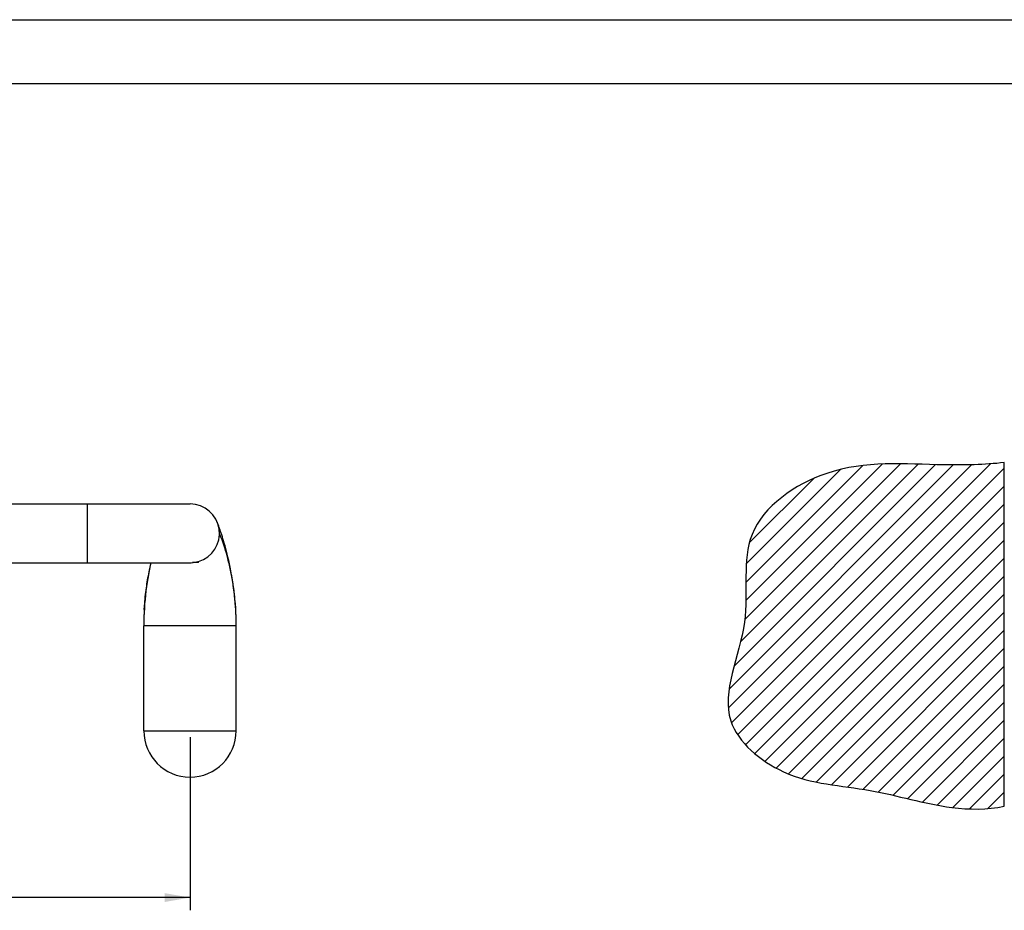
# Model space of a CAD drawing. Units: millimetres. Extents: x 0 to 297, y 0 to 210.
# Drawn here: x 155 to 233, y 140 to 210 of the extents above; entities that cross this region are included whole.
import ezdxf

# ---------------------------------------------------------------- set-up
doc = ezdxf.new("R2010")
doc.units = ezdxf.units.MM
doc.header["$LTSCALE"] = 16.335
doc.layers.get('0').update_dxf_attribs({"linetype": 'CONTINUOUS'})
doc.styles.get("Standard").update_dxf_attribs({"font": 'ARIAL.TTF'})
doc.dimstyles.new('DIMSTYLE_1', dxfattribs={"dimtxt": 2, "dimasz": 2, "dimexe": 0.18, "dimexo": 0.0625, "dimgap": 0.09, "dimtad": 1, "dimlfac": 3.030303, "dimdsep": 46, "dimtxsty": 'Standard', "dimblk": '_FILLED', "dimblk1": '_FILLED', "dimblk2": '_FILLED', "dimcen": 0.09, "dimadec": 0, "dimazin": 0, "dimtp": 0.3, "dimtm": 0.3, "dimtfac": 1, "dimtofl": 0, "dimtmove": 0, "dimatfit": 3, "dimldrblk": '_FILLED', "dimfxl": 0, "dimtolj": 1, "dimarcsym": 0})

# ---------------------------------------------------------------- blocks, each defined once
blk = doc.blocks.new('_FILLED')
at = {"color": 0, "linetype": 'ByBlock'}
blk.add_solid([(0, 0), (-1, 0.175), (-1, -0.175)], dxfattribs=at)
blk = doc.blocks.new('*D1')
at = {"color": 2, "linetype": 'Continuous'}
for p, q in [((20.324, 153.648), (20.324, 140.059)), ((168.824, 153.648), (168.824, 140.059)), ((20.324, 141.059), (94.574, 141.059)), ((168.824, 141.059), (94.574, 141.059))]:
    blk.add_line(p, q, dxfattribs=at)
at = {"color": 2, "linetype": 'Continuous', "xscale": 2, "yscale": 2, "zscale": 2, "rotation": 180}
blk.add_blockref('_FILLED', (20.324, 141.059), dxfattribs=at)
at = {"color": 2, "linetype": 'Continuous', "xscale": 2, "yscale": 2, "zscale": 2}
blk.add_blockref('_FILLED', (168.824, 141.059), dxfattribs=at)

msp = doc.modelspace()

# ---------------------------------------------------------------- hatches: boundary and pattern name
at = {"linetype": 'Continuous'}
h = msp.add_hatch(dxfattribs=at)
h.set_pattern_fill('A', color=2, angle=45, style=0, pattern_type=0)
h.set_pattern_definition([(45, (0, 0), (-0.7071068, 0.7071068), [])])
edge = h.paths.add_edge_path()
edge.add_line((232.7762, 148.2281), (232.7762, 175.2221))
edge.add_spline(control_points=[(232.7762, 175.2221), (231.2367, 175.041), (226.4595, 174.9511), (219.3758, 175.643), (211.5806, 170.218), (213.2826, 162.3468), (209.4675, 155.2547), (215.7298, 149.986), (222.135, 149.816), (227.8646, 147.9837), (231.4043, 147.9412), (232.7762, 148.2281)], knot_values=[0, 0, 0, 0, 0.0782131, 0.2330007, 0.3602003, 0.4758672, 0.6068669, 0.7033882, 0.8201214, 0.9298241, 1, 1, 1, 1], degree=3, periodic=0)

# ---------------------------------------------------------------- linework, layer by layer
at = {"color": 7, "linetype": 'Continuous'}
for p, q in [((0, 210), (297, 210)), ((7, 205), (292, 205)), ((232.7762, 148.2281), (232.7762, 175.2221)), ((20.324, 171.9675), (168.824, 171.9675)), ((171.27, 169.6856), (171.2274, 169.8123)), ((20.4071, 167.3475), (168.7408, 167.3475)), ((168.739, 167.3479), (168.824, 167.3491)), ((169.484, 167.364), (169.013, 167.364)), ((169.484, 167.364), (169.484, 167.4505)), ((165.194, 154.1475), (165.194, 162.3975)), ((172.454, 154.1475), (172.454, 162.3975))]:
    msp.add_line(p, q, dxfattribs=at)
at = {"color": 9, "linetype": 'Continuous'}
for p, q in [((160.739, 171.9675), (160.739, 167.3475)), ((165.194, 154.1475), (172.454, 154.1475))]:
    msp.add_line(p, q, dxfattribs=at)
at = {"color": 2, "linetype": 'Continuous'}
msp.add_line((169.4015, 167.364), (169.4015, 167.4319), dxfattribs=at)
at = {"color": 7, "linetype": 'Continuous'}
for points in [[(171.2274, 169.8123), (171.1874, 169.9284), (171.1501, 170.0344), (171.1157, 170.1303), (171.0842, 170.2163), (171.0556, 170.2928), (171.0301, 170.3599), (171.0079, 170.4174), (170.9891, 170.4652), (170.9739, 170.5029), (170.9626, 170.5307), (170.9553, 170.5485)], [(172.454, 162.3975), (172.4517, 162.7133), (172.4435, 163.0757), (172.4296, 163.4333), (172.4102, 163.7866), (172.3856, 164.1358), (172.356, 164.4795), (172.3219, 164.8175), (172.2834, 165.15), (172.2411, 165.476), (172.1951, 165.7954), (172.1458, 166.1078), (172.0938, 166.4119), (172.0395, 166.7075), (171.983, 166.9944), (171.9253, 167.2707), (171.8665, 167.5365), (171.8072, 167.7916), (171.7479, 168.0346), (171.6892, 168.2653), (171.6311, 168.4842), (171.5742, 168.6909), (171.5187, 168.8854), (171.4649, 169.0681), (171.413, 169.2393), (171.363, 169.3991), (171.3153, 169.5479), (171.27, 169.6856)], [(165.7397, 167.3475), (165.7227, 167.2707), (165.6649, 166.9944), (165.6085, 166.7075), (165.5541, 166.4119), (165.5021, 166.1078), (165.4529, 165.7954), (165.4069, 165.476), (165.3645, 165.15), (165.3261, 164.8175), (165.292, 164.4795), (165.2624, 164.1358), (165.2378, 163.7867), (165.2183, 163.4333), (165.2044, 163.0757), (165.1962, 162.7133), (165.194, 162.3975)]]:
    msp.add_lwpolyline(points, dxfattribs=at)
for centre, radius, start, end in [((168.824, 169.6575), 2.31, 286.746925, 90), ((168.7332, 169.8602), 2.5128, 272.06951, 276.428851), ((168.7032, 170.1348), 2.789, 276.411157, 277.87036), ((169.6089, 166.802), 0.6604, 100.906669, 101.194271), ((168.824, 154.1475), 3.63, 180, 360)]:
    msp.add_arc(centre, radius, start, end, dxfattribs=at)
at = {"color": 9, "linetype": 'Continuous'}
for centre, radius, start, end in [((187.0805, 162.3991), 21.8865, 177.992388, 178.638608), ((187.0425, 162.4004), 21.8485, 177.615926, 177.992314), ((186.9997, 162.4022), 21.8056, 176.926122, 177.616033), ((186.9579, 162.4044), 21.7638, 176.638159, 176.925997), ((150.6901, 162.4044), 21.7638, 3.074003, 3.36184), ((150.6483, 162.4022), 21.8056, 2.383966, 3.073878), ((150.6055, 162.4004), 21.8485, 2.007685, 2.384073), ((150.5675, 162.3991), 21.8865, 1.361391, 2.007611), ((187.1577, 162.3976), 21.9637, 179.02696, 180.000201), ((187.116, 162.3982), 21.922, 178.638534, 179.026785), ((150.532, 162.3982), 21.922, 0.973215, 1.361465), ((150.4903, 162.3976), 21.9637, 359.999799, 0.97304)]:
    msp.add_arc(centre, radius, start, end, dxfattribs=at)
at = {"color": 7, "linetype": 'Continuous'}
for points, start_tangent, end_tangent in [([(232.7762, 175.2221), (228.0515, 175.0412), (218.8386, 174.3736), (212.9638, 169.5669), (212.3629, 162.6906), (211.2948, 154.9465), (215.4339, 150.9409), (222.2434, 149.4722), (228.6523, 148.137), (232.7762, 148.2281)], (-0.9931498, -0.1168483), (0.9788252, 0.2046981)), ([(169.0851, 167.3721), (169.3083, 167.4112), (169.3859, 167.429)], (0.9906122, 0.1367024), (0.9742995, 0.2252564)), ([(169.3859, 167.429), (169.4534, 167.4441), (169.4807, 167.4498)], (0.9742995, 0.2252564), (0.9809968, 0.1940241)), ([(169.5003, 167.4528), (169.4839, 167.4459)], (0.9087403, -0.4173621), (-0.9464669, -0.3228009)), ([(169.484, 167.4505), (169.5003, 167.4528)], (0.9819602, 0.1890877), (0.9087403, -0.4173621))]:
    msp.add_spline(points, degree=3, dxfattribs=dict(at, start_tangent=start_tangent, end_tangent=end_tangent))
at = {"color": 9, "linetype": 'Continuous'}
for points, start_tangent, end_tangent in [([(172.4164, 163.6807), (172.3973, 163.9728), (172.2477, 165.3882), (172.0363, 166.6282), (171.794, 167.6775), (171.5516, 168.5206), (171.3402, 169.1419), (171.2558, 169.3646), (171.1907, 169.526), (171.1488, 169.6243), (171.134, 169.6575)], (-0.058642, 0.9982791), (-0.4128095, 0.9108174)), ([(165.2316, 163.6807), (165.2507, 163.9728), (165.4002, 165.3882), (165.6116, 166.6282), (165.7711, 167.3476)], (0.058642, 0.9982791), (0.2348945, 0.9720209)), ([(165.4703, 162.3968), (165.3178, 162.396), (165.2251, 162.3964), (165.194, 162.3975)], (-0.9999696, -0.0077955), (-0.0000009, 1)), ([(168.824, 162.3975), (168.2915, 162.3975), (167.77, 162.3975), (167.2714, 162.3975), (166.8069, 162.3975), (166.386, 162.3975), (166.0175, 162.3975), (165.7099, 162.3976), (165.4703, 162.3968)], (-1, 0.0000002), (-0.9999802, -0.0062952)), ([(172.1777, 162.3968), (171.9381, 162.3976), (171.6305, 162.3975), (171.262, 162.3975), (170.8411, 162.3975), (170.3766, 162.3975), (169.878, 162.3975), (169.3564, 162.3975), (168.824, 162.3975)], (-0.9999802, 0.0062936), (-1, -0.0000002)), ([(172.454, 162.3975), (172.4229, 162.3964), (172.3301, 162.396), (172.1777, 162.3968)], (-0.0000009, -1), (-0.9999696, 0.0077942))]:
    msp.add_spline(points, degree=3, dxfattribs=dict(at, start_tangent=start_tangent, end_tangent=end_tangent))

# ---------------------------------------------------------------- dimensions: what is measured, and where the dimension line sits
at = {"color": 2, "linetype": 'Continuous'}
dim = msp.add_linear_dim(base=(168.824, 141.0588), p1=(20.324, 153.6475), p2=(168.824, 153.6475), dimstyle='DIMSTYLE_1', dxfattribs=at)
dim.commit()
dim.dimension.update_dxf_attribs({"geometry": '*D1', "text_midpoint": (89.9659, 141.5588), "dimtype": 160})

doc.saveas('drawing.dxf')
